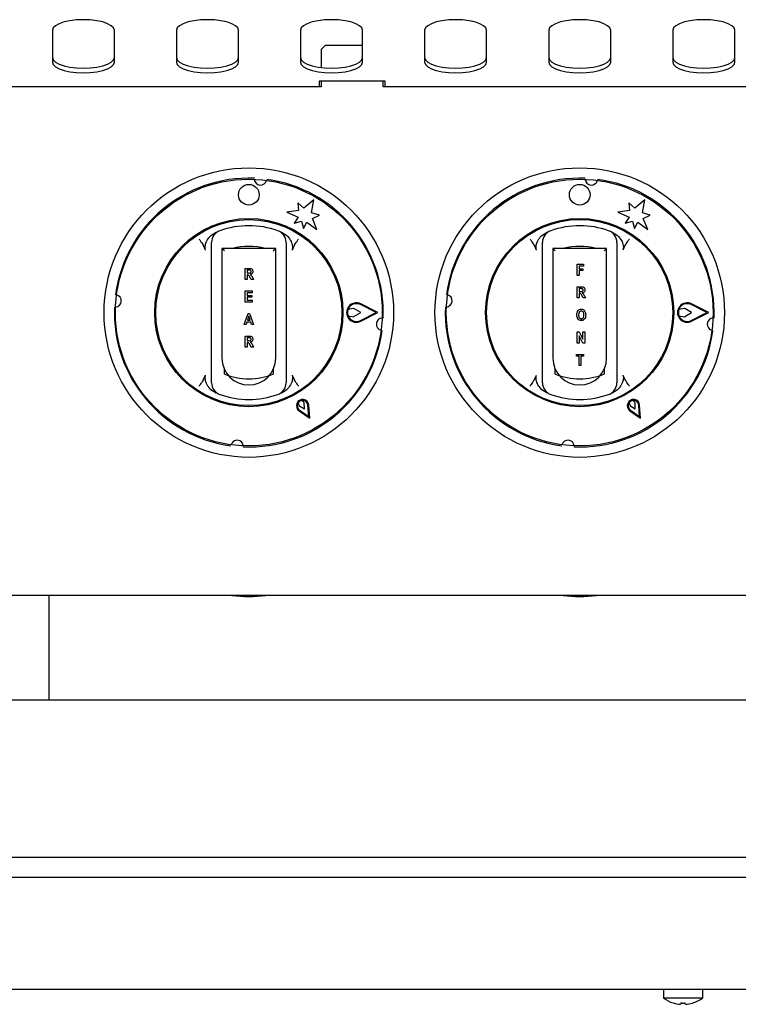
# Model space of a CAD drawing. Units: millimetres. Extents: x 5 to 415, y 5 to 292.
# Drawn here: x 99 to 121, y 76 to 105 of the extents above; entities that cross this region are included whole.
import ezdxf

# ---------------------------------------------------------------- set-up
doc = ezdxf.new("R2010")
doc.units = ezdxf.units.MM

msp = doc.modelspace()

# ---------------------------------------------------------------- linework, layer by layer
at = {"color": 7, "linetype": 'Continuous', "lineweight": 25}
for p, q in [((100.255, 105.058), (100.255, 104.096)), ((102.13, 104.096), (102.13, 105.058)), ((104.005, 105.058), (104.005, 104.096)), ((105.88, 104.096), (105.88, 105.058)), ((107.755, 105.058), (107.755, 104.096)), ((109.63, 104.096), (109.63, 105.058)), ((111.505, 105.058), (111.505, 104.096)), ((113.38, 104.096), (113.38, 105.058)), ((115.255, 105.058), (115.255, 104.096)), ((117.13, 104.096), (117.13, 105.058)), ((119.005, 105.058), (119.005, 104.096)), ((120.88, 104.096), (120.88, 105.058)), ((108.505, 104.602), (108.38, 104.477)), ((108.38, 104.477), (108.38, 103.935)), ((109.63, 104.602), (108.505, 104.602)), ((108.38, 103.352), (86.505, 103.352)), ((110.318, 103.525), (108.318, 103.525)), ((108.318, 103.525), (108.318, 103.352)), ((108.38, 103.525), (108.38, 103.352)), ((110.255, 103.352), (110.255, 103.525)), ((132.13, 103.352), (110.255, 103.352)), ((110.318, 103.352), (110.318, 103.525)), ((106.363, 100.531), (106.365, 100.553)), ((116.363, 100.531), (116.365, 100.553)), ((107.856, 99.679), (107.674, 99.842)), ((107.674, 99.842), (107.699, 99.615)), ((108.162, 99.936), (107.856, 99.679)), ((108.092, 99.543), (108.162, 99.936)), ((117.674, 99.842), (117.699, 99.615)), ((117.856, 99.679), (117.674, 99.842)), ((118.162, 99.936), (117.856, 99.679)), ((118.092, 99.543), (118.162, 99.936)), ((107.699, 99.615), (107.343, 99.565)), ((107.343, 99.565), (107.685, 99.413)), ((107.685, 99.413), (107.565, 99.227)), ((108.324, 99.467), (108.092, 99.543)), ((108.115, 99.374), (108.324, 99.467)), ((117.699, 99.615), (117.343, 99.565)), ((117.343, 99.565), (117.685, 99.413)), ((117.685, 99.413), (117.565, 99.227)), ((118.324, 99.467), (118.092, 99.543)), ((118.115, 99.374), (118.324, 99.467)), ((107.565, 99.227), (107.787, 99.286)), ((107.787, 99.286), (107.846, 99.064)), ((107.846, 99.064), (107.947, 99.262)), ((107.947, 99.262), (108.25, 99.041)), ((108.25, 99.041), (108.115, 99.374)), ((117.565, 99.227), (117.787, 99.286)), ((117.787, 99.286), (117.846, 99.064)), ((117.846, 99.064), (117.947, 99.262)), ((117.947, 99.262), (118.25, 99.041)), ((118.25, 99.041), (118.115, 99.374)), ((105.048, 98.857), (105.208, 98.959)), ((107.177, 98.959), (107.337, 98.857)), ((115.048, 98.857), (115.208, 98.959)), ((117.177, 98.959), (117.337, 98.857)), ((104.885, 98.414), (104.814, 98.569)), ((107.572, 98.569), (107.5, 98.414)), ((114.885, 98.414), (114.814, 98.569)), ((117.572, 98.569), (117.5, 98.414)), ((105.068, 94.671), (105.068, 98.38)), ((105.455, 98.388), (105.38, 98.463)), ((107.005, 98.463), (105.38, 98.463)), ((105.38, 98.463), (105.38, 95.151)), ((106.93, 98.388), (107.005, 98.463)), ((107.005, 95.151), (107.005, 98.463)), ((107.318, 98.38), (107.318, 94.671)), ((115.068, 94.671), (115.068, 98.38)), ((115.38, 98.463), (115.38, 95.151)), ((115.455, 98.388), (115.38, 98.463)), ((117.005, 98.463), (115.38, 98.463)), ((116.93, 98.388), (117.005, 98.463)), ((117.005, 95.151), (117.005, 98.463)), ((117.318, 98.38), (117.318, 94.671)), ((116.121, 97.651), (116.121, 97.988)), ((116.121, 97.988), (116.309, 97.988)), ((116.173, 97.931), (116.173, 97.852)), ((116.309, 97.931), (116.173, 97.931)), ((116.309, 97.988), (116.309, 97.931)), ((106.086, 97.526), (106.086, 97.863)), ((106.086, 97.863), (106.204, 97.863)), ((106.186, 97.806), (106.139, 97.806)), ((106.139, 97.806), (106.139, 97.723)), ((106.139, 97.723), (106.184, 97.723)), ((106.15, 97.666), (106.139, 97.666)), ((106.139, 97.666), (106.139, 97.526)), ((116.173, 97.651), (116.121, 97.651)), ((116.173, 97.852), (116.291, 97.852)), ((116.291, 97.795), (116.173, 97.795)), ((116.173, 97.795), (116.173, 97.651)), ((116.291, 97.852), (116.291, 97.795)), ((106.139, 97.526), (106.086, 97.526)), ((106.262, 97.526), (106.223, 97.599)), ((106.336, 97.526), (106.262, 97.526)), ((106.301, 97.592), (106.336, 97.526)), ((106.086, 96.844), (106.086, 97.181)), ((106.086, 97.181), (106.292, 97.181)), ((106.292, 97.124), (106.139, 97.124)), ((106.139, 97.124), (106.139, 97.046)), ((106.139, 97.046), (106.283, 97.046)), ((106.283, 97.046), (106.283, 96.993)), ((106.292, 97.181), (106.292, 97.124)), ((116.121, 96.969), (116.121, 97.306)), ((116.121, 97.306), (116.239, 97.306)), ((116.221, 97.249), (116.173, 97.249)), ((116.173, 97.249), (116.173, 97.166)), ((116.173, 97.166), (116.218, 97.166)), ((116.173, 97.109), (116.173, 96.969)), ((116.184, 97.109), (116.173, 97.109)), ((116.296, 96.969), (116.257, 97.042)), ((116.335, 97.035), (116.37, 96.969)), ((106.296, 96.844), (106.086, 96.844)), ((106.283, 96.993), (106.139, 96.993)), ((106.139, 96.993), (106.139, 96.901)), ((106.139, 96.901), (106.296, 96.901)), ((106.296, 96.901), (106.296, 96.844)), ((110.04, 96.526), (109.564, 96.766)), ((110.095, 96.526), (109.575, 96.788)), ((116.173, 96.969), (116.121, 96.969)), ((116.37, 96.969), (116.296, 96.969)), ((120.04, 96.526), (119.564, 96.766)), ((120.095, 96.526), (119.575, 96.788)), ((106.055, 96.162), (106.168, 96.5)), ((106.168, 96.5), (106.218, 96.5)), ((106.218, 96.5), (106.331, 96.162)), ((109.352, 96.649), (109.19, 96.618)), ((109.191, 96.43), (109.352, 96.402)), ((109.574, 96.526), (109.369, 96.646)), ((109.369, 96.405), (109.574, 96.526)), ((109.564, 96.285), (110.04, 96.526)), ((109.575, 96.263), (110.095, 96.526)), ((119.352, 96.649), (119.19, 96.618)), ((119.191, 96.43), (119.352, 96.402)), ((119.574, 96.526), (119.369, 96.646)), ((119.369, 96.405), (119.574, 96.526)), ((119.564, 96.285), (120.04, 96.526)), ((119.575, 96.263), (120.095, 96.526)), ((106.11, 96.162), (106.055, 96.162)), ((106.134, 96.237), (106.11, 96.162)), ((106.252, 96.237), (106.134, 96.237)), ((106.193, 96.42), (106.153, 96.294)), ((106.153, 96.294), (106.234, 96.294)), ((106.234, 96.294), (106.193, 96.42)), ((106.276, 96.162), (106.252, 96.237)), ((106.331, 96.162), (106.276, 96.162)), ((116.121, 95.606), (116.121, 95.943)), ((116.121, 95.943), (116.175, 95.943)), ((116.287, 95.606), (116.173, 95.826)), ((116.173, 95.826), (116.173, 95.606)), ((116.175, 95.943), (116.291, 95.718)), ((116.291, 95.718), (116.291, 95.943)), ((116.291, 95.943), (116.344, 95.943)), ((116.344, 95.943), (116.344, 95.606)), ((106.086, 95.818), (106.204, 95.818)), ((106.086, 95.481), (106.086, 95.818)), ((106.186, 95.761), (106.139, 95.761)), ((106.139, 95.761), (106.139, 95.678)), ((106.139, 95.678), (106.184, 95.678)), ((106.15, 95.621), (106.139, 95.621)), ((106.139, 95.621), (106.139, 95.481)), ((106.262, 95.481), (106.223, 95.554)), ((106.301, 95.547), (106.336, 95.481)), ((116.173, 95.606), (116.121, 95.606)), ((116.344, 95.606), (116.287, 95.606)), ((106.139, 95.481), (106.086, 95.481)), ((106.336, 95.481), (106.262, 95.481)), ((116.099, 95.204), (116.099, 95.261)), ((116.099, 95.261), (116.309, 95.261)), ((116.309, 95.261), (116.309, 95.204)), ((116.177, 95.204), (116.099, 95.204)), ((116.177, 94.924), (116.177, 95.204)), ((116.309, 95.204), (116.23, 95.204)), ((116.23, 95.204), (116.23, 94.924)), ((104.814, 94.482), (104.885, 94.637)), ((105.443, 94.838), (105.443, 94.671)), ((106.943, 94.671), (106.943, 94.838)), ((107.5, 94.637), (107.572, 94.482)), ((114.814, 94.482), (114.885, 94.637)), ((115.443, 94.838), (115.443, 94.671)), ((116.23, 94.924), (116.177, 94.924)), ((116.943, 94.671), (116.943, 94.838)), ((117.5, 94.637), (117.572, 94.482)), ((105.208, 94.092), (105.048, 94.195)), ((107.337, 94.195), (107.177, 94.092)), ((115.208, 94.092), (115.048, 94.195)), ((117.337, 94.195), (117.177, 94.092)), ((107.689, 93.81), (107.705, 93.718)), ((107.868, 93.812), (107.797, 93.872)), ((107.874, 93.614), (107.868, 93.812)), ((117.689, 93.81), (117.705, 93.718)), ((117.868, 93.812), (117.797, 93.872)), ((117.874, 93.614), (117.868, 93.812)), ((107.705, 93.718), (107.874, 93.614)), ((107.712, 93.556), (108.033, 93.338)), ((107.727, 93.576), (108.004, 93.388)), ((108.004, 93.388), (107.98, 93.723)), ((108.033, 93.338), (108.005, 93.725)), ((117.705, 93.718), (117.874, 93.614)), ((117.712, 93.556), (118.033, 93.338)), ((117.727, 93.576), (118.004, 93.388)), ((118.004, 93.388), (117.98, 93.723)), ((118.033, 93.338), (118.005, 93.725)), ((133.373, 87.977), (61.513, 87.977)), ((100.155, 84.814), (100.155, 87.977)), ((134.63, 84.814), (60.255, 84.814)), ((60.88, 80.064), (134.005, 80.064)), ((64.33, 79.464), (130.555, 79.464)), ((72.702, 76.077), (122.183, 76.077)), ((118.724, 76.077), (118.724, 75.809)), ((119.912, 75.809), (119.912, 76.077)), ((119.912, 75.809), (118.724, 75.809)), ((119.02, 75.662), (119.02, 75.66)), ((119.245, 75.661), (119.238, 75.62)), ((119.238, 75.62), (119.238, 75.62)), ((119.386, 75.619), (119.378, 75.66)), ((119.386, 75.619), (119.386, 75.619)), ((119.604, 75.656), (119.604, 75.658))]:
    msp.add_line(p, q, dxfattribs=at)
at = {"color": 7, "linetype": 'Continuous', "lineweight": 25, "flags": 128}
for points in [[(102.13, 105.058), (102.107, 105.129), (102.037, 105.197), (101.926, 105.258), (101.777, 105.309), (101.6, 105.347), (101.401, 105.37), (101.193, 105.378), (100.984, 105.37), (100.786, 105.347), (100.608, 105.309), (100.46, 105.258), (100.348, 105.197), (100.279, 105.129), (100.255, 105.058)], [(105.88, 105.058), (105.857, 105.129), (105.787, 105.197), (105.676, 105.258), (105.527, 105.309), (105.35, 105.347), (105.151, 105.37), (104.943, 105.378), (104.734, 105.37), (104.536, 105.347), (104.358, 105.309), (104.21, 105.258), (104.098, 105.197), (104.029, 105.129), (104.005, 105.058)], [(109.63, 105.058), (109.607, 105.129), (109.537, 105.197), (109.426, 105.258), (109.277, 105.309), (109.1, 105.347), (108.901, 105.37), (108.693, 105.378), (108.484, 105.37), (108.286, 105.347), (108.108, 105.309), (107.96, 105.258), (107.848, 105.197), (107.779, 105.129), (107.755, 105.058)], [(113.38, 105.058), (113.357, 105.129), (113.287, 105.197), (113.176, 105.258), (113.027, 105.309), (112.85, 105.347), (112.651, 105.37), (112.443, 105.378), (112.234, 105.37), (112.036, 105.347), (111.858, 105.309), (111.71, 105.258), (111.598, 105.197), (111.529, 105.129), (111.505, 105.058)], [(117.13, 105.058), (117.107, 105.129), (117.037, 105.197), (116.926, 105.258), (116.777, 105.309), (116.6, 105.347), (116.401, 105.37), (116.193, 105.378), (115.984, 105.37), (115.786, 105.347), (115.608, 105.309), (115.46, 105.258), (115.348, 105.197), (115.279, 105.129), (115.255, 105.058)], [(120.88, 105.058), (120.857, 105.129), (120.787, 105.197), (120.676, 105.258), (120.527, 105.309), (120.35, 105.347), (120.151, 105.37), (119.943, 105.378), (119.734, 105.37), (119.536, 105.347), (119.358, 105.309), (119.21, 105.258), (119.098, 105.197), (119.029, 105.129), (119.005, 105.058)], [(100.255, 104.237), (100.279, 104.166), (100.348, 104.098), (100.46, 104.037), (100.608, 103.986), (100.786, 103.948), (100.984, 103.924), (101.193, 103.916), (101.401, 103.924), (101.6, 103.948), (101.777, 103.986), (101.926, 104.037), (102.037, 104.098), (102.107, 104.166), (102.13, 104.237)], [(104.005, 104.237), (104.029, 104.166), (104.098, 104.098), (104.21, 104.037), (104.358, 103.986), (104.536, 103.948), (104.734, 103.924), (104.943, 103.916), (105.151, 103.924), (105.35, 103.948), (105.527, 103.986), (105.676, 104.037), (105.787, 104.098), (105.857, 104.166), (105.88, 104.237)], [(107.755, 104.237), (107.779, 104.166), (107.848, 104.098), (107.96, 104.037), (108.108, 103.986), (108.286, 103.948), (108.484, 103.924), (108.693, 103.916), (108.901, 103.924), (109.1, 103.948), (109.277, 103.986), (109.426, 104.037), (109.537, 104.098), (109.607, 104.166), (109.63, 104.237)], [(111.505, 104.237), (111.529, 104.166), (111.598, 104.098), (111.71, 104.037), (111.858, 103.986), (112.036, 103.948), (112.234, 103.924), (112.443, 103.916), (112.651, 103.924), (112.85, 103.948), (113.027, 103.986), (113.176, 104.037), (113.287, 104.098), (113.357, 104.166), (113.38, 104.237)], [(115.255, 104.237), (115.279, 104.166), (115.348, 104.098), (115.46, 104.037), (115.608, 103.986), (115.786, 103.948), (115.984, 103.924), (116.193, 103.916), (116.401, 103.924), (116.6, 103.948), (116.777, 103.986), (116.926, 104.037), (117.037, 104.098), (117.107, 104.166), (117.13, 104.237)], [(119.005, 104.237), (119.029, 104.166), (119.098, 104.098), (119.21, 104.037), (119.358, 103.986), (119.536, 103.948), (119.734, 103.924), (119.943, 103.916), (120.151, 103.924), (120.35, 103.948), (120.527, 103.986), (120.676, 104.037), (120.787, 104.098), (120.857, 104.166), (120.88, 104.237)], [(100.255, 104.096), (100.279, 104.025), (100.348, 103.957), (100.46, 103.896), (100.608, 103.845), (100.786, 103.807), (100.984, 103.783), (101.193, 103.775), (101.401, 103.783), (101.6, 103.807), (101.777, 103.845), (101.926, 103.896), (102.037, 103.957), (102.107, 104.025), (102.13, 104.096)], [(104.005, 104.096), (104.029, 104.025), (104.098, 103.957), (104.21, 103.896), (104.358, 103.845), (104.536, 103.807), (104.734, 103.783), (104.943, 103.775), (105.151, 103.783), (105.35, 103.807), (105.527, 103.845), (105.676, 103.896), (105.787, 103.957), (105.857, 104.025), (105.88, 104.096)], [(107.755, 104.096), (107.779, 104.025), (107.848, 103.957), (107.96, 103.896), (108.108, 103.845), (108.286, 103.807), (108.484, 103.783), (108.693, 103.775), (108.901, 103.783), (109.1, 103.807), (109.277, 103.845), (109.426, 103.896), (109.537, 103.957), (109.607, 104.025), (109.63, 104.096)], [(111.505, 104.096), (111.529, 104.025), (111.598, 103.957), (111.71, 103.896), (111.858, 103.845), (112.036, 103.807), (112.234, 103.783), (112.443, 103.775), (112.651, 103.783), (112.85, 103.807), (113.027, 103.845), (113.176, 103.896), (113.287, 103.957), (113.357, 104.025), (113.38, 104.096)], [(115.255, 104.096), (115.279, 104.025), (115.348, 103.957), (115.46, 103.896), (115.608, 103.845), (115.786, 103.807), (115.984, 103.783), (116.193, 103.775), (116.401, 103.783), (116.6, 103.807), (116.777, 103.845), (116.926, 103.896), (117.037, 103.957), (117.107, 104.025), (117.13, 104.096)], [(119.005, 104.096), (119.029, 104.025), (119.098, 103.957), (119.21, 103.896), (119.358, 103.845), (119.536, 103.807), (119.734, 103.783), (119.943, 103.775), (120.151, 103.783), (120.35, 103.807), (120.527, 103.845), (120.676, 103.896), (120.787, 103.957), (120.857, 104.025), (120.88, 104.096)]]:
    msp.add_lwpolyline(points, dxfattribs=at)
at = {"color": 7, "linetype": 'Continuous', "lineweight": 25}
for centre, radius in [((106.193, 96.526), 4.375), ((116.193, 96.526), 4.375), ((106.193, 96.526), 4.031), ((106.193, 100.088), 0.312), ((116.193, 96.526), 4.031), ((116.193, 100.088), 0.312), ((106.193, 96.526), 2.844), ((106.193, 96.526), 2.812), ((116.193, 96.526), 2.844), ((116.193, 96.526), 2.813)]:
    msp.add_circle(centre, radius, dxfattribs=at)
for centre, radius, start, end in [((106.193, 96.526), 4.063, 87.6454, 172.3546), ((116.193, 96.526), 4.062, 87.6454, 172.3546), ((106.546, 100.568), 0.188, 184.5671, 345.4329), ((106.193, 96.526), 4.062, 357.6454, 82.3546), ((116.546, 100.568), 0.188, 184.5671, 345.4329), ((116.193, 96.526), 4.063, 357.6454, 82.3546), ((106.193, 96.526), 2.625, 70.5288, 109.4712), ((116.193, 96.526), 2.625, 70.5288, 109.4712), ((105.443, 98.647), 0.375, 109.4712, 180), ((106.943, 98.647), 0.375, 0, 70.5288), ((115.443, 98.647), 0.375, 109.4712, 180), ((116.943, 98.647), 0.375, 0, 70.5288), ((106.193, 96.526), 2, 75.6385, 104.3615), ((116.193, 96.526), 2, 75.6385, 104.3615), ((102.15, 96.879), 0.188, 274.5671, 75.4329), ((112.15, 96.879), 0.188, 274.5671, 75.4329), ((109.443, 96.526), 0.294, 63.2138, 296.7862), ((109.443, 96.526), 0.269, 63.2138, 296.7862), ((119.443, 96.526), 0.294, 63.2138, 296.7862), ((119.443, 96.526), 0.269, 63.2138, 296.7862), ((106.193, 96.526), 4.063, 177.6454, 262.3546), ((109.443, 96.526), 0.269, 159.8535, 200.8234), ((109.357, 96.624), 0.025, 59.5345, 100.7046), ((116.193, 96.526), 4.062, 177.6454, 262.3546), ((119.443, 96.526), 0.269, 159.8535, 200.8234), ((119.357, 96.624), 0.025, 59.5345, 100.7046), ((109.356, 96.427), 0.025, 260.199, 300.4655), ((110.235, 96.172), 0.188, 94.5671, 255.4329), ((119.356, 96.427), 0.025, 260.199, 300.4655), ((120.235, 96.172), 0.188, 94.5671, 255.4329), ((106.193, 96.526), 4.063, 267.6454, 352.3546), ((116.193, 96.526), 4.063, 267.6454, 352.3546), ((106.193, 95.151), 0.812, 180, 0), ((116.193, 95.151), 0.812, 180, 0), ((106.193, 96.526), 2, 247.9757, 292.0243), ((116.193, 96.526), 2, 247.9757, 292.0243), ((105.443, 94.404), 0.375, 180, 250.5288), ((106.943, 94.404), 0.375, 289.4712, 0), ((115.443, 94.404), 0.375, 180, 250.5288), ((116.943, 94.404), 0.375, 289.4712, 0), ((106.193, 96.526), 2.625, 250.5288, 289.4712), ((116.193, 96.526), 2.625, 250.5288, 289.4712), ((107.818, 93.711), 0.187, 4.1581, 235.8419), ((107.818, 93.711), 0.163, 4.1581, 235.8419), ((107.818, 93.711), 0.163, 97.3801, 142.6199), ((117.818, 93.711), 0.187, 4.1581, 235.8419), ((117.818, 93.711), 0.163, 4.1581, 235.8419), ((117.818, 93.711), 0.163, 97.3801, 142.6199), ((105.839, 92.483), 0.188, 4.5671, 165.4329), ((115.839, 92.483), 0.188, 4.5671, 165.4329), ((106.193, 91.882), 3.939, 262.5391, 277.4609), ((116.193, 91.882), 3.937, 262.6588, 277.3412), ((119.318, 76.614), 1, 233.5764, 252.6489), ((119.318, 76.626), 1.009, 252.8397, 265.4522), ((119.318, 76.625), 1.008, 252.8321, 265.4486), ((119.318, 76.666), 1.008, 265.8453, 273.4506), ((119.318, 76.665), 1.008, 265.8379, 273.4583), ((119.318, 76.625), 1.009, 273.8497, 286.4622), ((119.318, 76.626), 1.009, 273.8463, 286.4548), ((119.318, 76.614), 1, 286.6405, 306.4236)]:
    msp.add_arc(centre, radius, start, end, dxfattribs=at)
for points, knots in [([(104.885, 98.414), (104.879, 98.443), (104.865, 98.514), (104.898, 98.648), (104.963, 98.769), (105.027, 98.835), (105.048, 98.857)], [0, 0, 0, 0, 0.179596, 0.43861, 0.817421, 1, 1, 1, 1]), ([(107.337, 98.857), (107.38, 98.809), (107.458, 98.722), (107.508, 98.58), (107.517, 98.477), (107.504, 98.43), (107.5, 98.414)], [0, 0, 0, 0, 0.385331, 0.704523, 0.899977, 1, 1, 1, 1]), ([(114.885, 98.414), (114.879, 98.443), (114.865, 98.514), (114.898, 98.648), (114.963, 98.769), (115.027, 98.835), (115.048, 98.857)], [0, 0, 0, 0, 0.179596, 0.43861, 0.817421, 1, 1, 1, 1]), ([(117.337, 98.857), (117.38, 98.809), (117.458, 98.722), (117.508, 98.58), (117.517, 98.477), (117.504, 98.43), (117.5, 98.414)], [0, 0, 0, 0, 0.385331, 0.704523, 0.899977, 1, 1, 1, 1]), ([(104.693, 98.744), (104.693, 98.744), (104.703, 98.729), (104.745, 98.672), (104.784, 98.613), (104.814, 98.569)], [0, 0, 0, 0, 0.008906, 0.249401, 1, 1, 1, 1]), ([(105.068, 98.38), (105.068, 98.405), (105.068, 98.459), (105.068, 98.535), (105.068, 98.597), (105.068, 98.639), (105.068, 98.644), (105.068, 98.647)], [0, 0, 0, 0, 0.187391, 0.401058, 0.603632, 0.801737, 1, 1, 1, 1]), ([(107.318, 98.647), (107.318, 98.646), (107.318, 98.644), (107.318, 98.618), (107.318, 98.559), (107.318, 98.475), (107.318, 98.411), (107.318, 98.38)], [0, 0, 0, 0, 0.095974, 0.305637, 0.529942, 0.765162, 1, 1, 1, 1]), ([(107.572, 98.569), (107.601, 98.613), (107.641, 98.672), (107.682, 98.729), (107.692, 98.744), (107.693, 98.744)], [0, 0, 0, 0, 0.750599, 0.991094, 1, 1, 1, 1]), ([(114.693, 98.744), (114.693, 98.744), (114.703, 98.729), (114.745, 98.672), (114.784, 98.613), (114.814, 98.569)], [0, 0, 0, 0, 0.008906, 0.249401, 1, 1, 1, 1]), ([(115.068, 98.38), (115.068, 98.405), (115.068, 98.459), (115.068, 98.535), (115.068, 98.597), (115.068, 98.639), (115.068, 98.644), (115.068, 98.647)], [0, 0, 0, 0, 0.187391, 0.401058, 0.603632, 0.801737, 1, 1, 1, 1]), ([(117.318, 98.647), (117.318, 98.646), (117.318, 98.644), (117.318, 98.618), (117.318, 98.559), (117.318, 98.475), (117.318, 98.411), (117.318, 98.38)], [0, 0, 0, 0, 0.095974, 0.305637, 0.529942, 0.765162, 1, 1, 1, 1]), ([(117.572, 98.569), (117.601, 98.613), (117.641, 98.672), (117.682, 98.729), (117.692, 98.744), (117.693, 98.744)], [0, 0, 0, 0, 0.7505989, 0.9910943, 1, 1, 1, 1]), ([(106.223, 97.599), (106.215, 97.617), (106.203, 97.643), (106.174, 97.666), (106.158, 97.666), (106.15, 97.666)], [0, 0, 0, 0, 0.561903, 0.779558, 1, 1, 1, 1]), ([(106.184, 97.723), (106.201, 97.722), (106.223, 97.72), (106.247, 97.73), (106.256, 97.74), (106.261, 97.752), (106.261, 97.761), (106.261, 97.765)], [0, 0, 0, 0, 0.5006, 0.625255, 0.749976, 0.874839, 1, 1, 1, 1]), ([(106.235, 97.804), (106.226, 97.805), (106.21, 97.806), (106.193, 97.806), (106.186, 97.806)], [0, 0, 0, 0, 0.559631, 1, 1, 1, 1]), ([(106.204, 97.863), (106.22, 97.863), (106.251, 97.863), (106.292, 97.842), (106.311, 97.805), (106.313, 97.781), (106.314, 97.769)], [0, 0, 0, 0, 0.2819008, 0.5584446, 0.7789134, 1, 1, 1, 1]), ([(106.261, 97.765), (106.261, 97.77), (106.261, 97.779), (106.255, 97.791), (106.246, 97.8), (106.239, 97.802), (106.235, 97.804)], [0, 0, 0, 0, 0.280361, 0.55965, 0.779807, 1, 1, 1, 1]), ([(106.314, 97.769), (106.313, 97.756), (106.311, 97.731), (106.292, 97.7), (106.265, 97.681), (106.246, 97.677), (106.236, 97.674)], [0, 0, 0, 0, 0.280309, 0.559366, 0.77944, 1, 1, 1, 1]), ([(106.236, 97.674), (106.246, 97.667), (106.262, 97.655), (106.278, 97.632), (106.289, 97.612), (106.297, 97.598), (106.301, 97.592)], [0, 0, 0, 0, 0.339543, 0.5595825, 0.7797794, 1, 1, 1, 1]), ([(116.257, 97.042), (116.249, 97.06), (116.238, 97.086), (116.209, 97.109), (116.193, 97.109), (116.184, 97.109)], [0, 0, 0, 0, 0.561903, 0.779558, 1, 1, 1, 1]), ([(116.218, 97.166), (116.236, 97.165), (116.257, 97.164), (116.282, 97.174), (116.291, 97.184), (116.295, 97.196), (116.296, 97.204), (116.296, 97.209)], [0, 0, 0, 0, 0.5006, 0.625255, 0.749976, 0.874839, 1, 1, 1, 1]), ([(116.27, 97.247), (116.261, 97.248), (116.244, 97.25), (116.228, 97.249), (116.221, 97.249)], [0, 0, 0, 0, 0.559631, 1, 1, 1, 1]), ([(116.239, 97.306), (116.255, 97.306), (116.286, 97.307), (116.327, 97.286), (116.346, 97.249), (116.348, 97.224), (116.348, 97.212)], [0, 0, 0, 0, 0.281901, 0.558445, 0.778913, 1, 1, 1, 1]), ([(116.296, 97.209), (116.296, 97.213), (116.295, 97.223), (116.289, 97.235), (116.28, 97.243), (116.273, 97.246), (116.27, 97.247)], [0, 0, 0, 0, 0.280361, 0.55965, 0.779807, 1, 1, 1, 1]), ([(116.348, 97.212), (116.348, 97.199), (116.346, 97.174), (116.327, 97.143), (116.3, 97.124), (116.281, 97.12), (116.271, 97.118)], [0, 0, 0, 0, 0.280309, 0.559366, 0.77944, 1, 1, 1, 1]), ([(116.271, 97.118), (116.281, 97.11), (116.296, 97.098), (116.312, 97.075), (116.324, 97.055), (116.331, 97.042), (116.335, 97.035)], [0, 0, 0, 0, 0.339543, 0.559583, 0.779779, 1, 1, 1, 1]), ([(116.107, 96.454), (116.108, 96.477), (116.11, 96.524), (116.138, 96.584), (116.186, 96.624), (116.223, 96.627), (116.241, 96.629)], [0, 0, 0, 0, 0.281146, 0.560932, 0.780127, 1, 1, 1, 1]), ([(116.147, 96.324), (116.133, 96.347), (116.109, 96.387), (116.108, 96.433), (116.107, 96.454)], [0, 0, 0, 0, 0.558294, 1, 1, 1, 1]), ([(116.241, 96.572), (116.228, 96.57), (116.201, 96.566), (116.163, 96.524), (116.161, 96.483), (116.16, 96.456)], [0, 0, 0, 0, 0.249663, 0.499797, 1, 1, 1, 1]), ([(116.16, 96.456), (116.161, 96.441), (116.162, 96.412), (116.177, 96.372), (116.206, 96.345), (116.23, 96.341), (116.241, 96.34)], [0, 0, 0, 0, 0.281246, 0.560978, 0.780748, 1, 1, 1, 1]), ([(116.241, 96.629), (116.256, 96.628), (116.287, 96.625), (116.327, 96.599), (116.368, 96.545), (116.372, 96.493), (116.375, 96.456)], [0, 0, 0, 0, 0.187078, 0.373968, 0.561135, 1, 1, 1, 1]), ([(116.322, 96.457), (116.321, 96.484), (116.319, 96.525), (116.281, 96.567), (116.255, 96.57), (116.241, 96.572)], [0, 0, 0, 0, 0.500096, 0.750259, 1, 1, 1, 1]), ([(116.241, 96.34), (116.248, 96.34), (116.261, 96.341), (116.286, 96.352), (116.319, 96.389), (116.321, 96.43), (116.322, 96.457)], [0, 0, 0, 0, 0.1257076, 0.2513276, 0.5010065, 1, 1, 1, 1]), ([(116.375, 96.456), (116.374, 96.429), (116.372, 96.382), (116.346, 96.342), (116.335, 96.325)], [0, 0, 0, 0, 0.560577, 1, 1, 1, 1]), ([(116.241, 96.283), (116.221, 96.285), (116.184, 96.288), (116.158, 96.313), (116.147, 96.324)], [0, 0, 0, 0, 0.559608, 1, 1, 1, 1]), ([(116.335, 96.325), (116.32, 96.311), (116.293, 96.286), (116.257, 96.284), (116.241, 96.283)], [0, 0, 0, 0, 0.558287, 1, 1, 1, 1]), ([(106.223, 95.554), (106.215, 95.572), (106.203, 95.598), (106.174, 95.621), (106.158, 95.621), (106.15, 95.621)], [0, 0, 0, 0, 0.561903, 0.779558, 1, 1, 1, 1]), ([(106.184, 95.678), (106.201, 95.677), (106.223, 95.675), (106.247, 95.685), (106.256, 95.695), (106.261, 95.707), (106.261, 95.716), (106.261, 95.72)], [0, 0, 0, 0, 0.5006, 0.625255, 0.749976, 0.874839, 1, 1, 1, 1]), ([(106.235, 95.759), (106.226, 95.76), (106.21, 95.761), (106.193, 95.761), (106.186, 95.761)], [0, 0, 0, 0, 0.5596308, 1, 1, 1, 1]), ([(106.204, 95.818), (106.22, 95.818), (106.251, 95.818), (106.292, 95.797), (106.311, 95.76), (106.313, 95.736), (106.314, 95.724)], [0, 0, 0, 0, 0.281901, 0.558445, 0.778913, 1, 1, 1, 1]), ([(106.261, 95.72), (106.261, 95.725), (106.261, 95.734), (106.255, 95.746), (106.246, 95.755), (106.239, 95.757), (106.235, 95.759)], [0, 0, 0, 0, 0.280361, 0.55965, 0.779807, 1, 1, 1, 1]), ([(106.314, 95.724), (106.313, 95.711), (106.311, 95.686), (106.292, 95.655), (106.265, 95.636), (106.246, 95.632), (106.236, 95.629)], [0, 0, 0, 0, 0.280309, 0.559366, 0.77944, 1, 1, 1, 1]), ([(106.236, 95.629), (106.246, 95.622), (106.262, 95.61), (106.278, 95.587), (106.289, 95.567), (106.297, 95.553), (106.301, 95.547)], [0, 0, 0, 0, 0.339543, 0.559583, 0.779779, 1, 1, 1, 1]), ([(105.048, 94.195), (105.006, 94.242), (104.928, 94.329), (104.877, 94.471), (104.869, 94.574), (104.881, 94.621), (104.885, 94.637)], [0, 0, 0, 0, 0.385331, 0.704523, 0.899977, 1, 1, 1, 1]), ([(105.068, 94.404), (105.068, 94.405), (105.068, 94.407), (105.068, 94.433), (105.068, 94.492), (105.068, 94.576), (105.068, 94.64), (105.068, 94.671)], [0, 0, 0, 0, 0.0959741, 0.3056372, 0.5299425, 0.7651622, 1, 1, 1, 1]), ([(107.318, 94.671), (107.318, 94.646), (107.318, 94.592), (107.318, 94.516), (107.318, 94.454), (107.318, 94.412), (107.318, 94.407), (107.318, 94.404)], [0, 0, 0, 0, 0.1873913, 0.4010581, 0.6036324, 0.8017366, 1, 1, 1, 1]), ([(107.5, 94.637), (107.506, 94.608), (107.521, 94.537), (107.488, 94.403), (107.423, 94.282), (107.358, 94.216), (107.337, 94.195)], [0, 0, 0, 0, 0.179596, 0.43861, 0.817421, 1, 1, 1, 1]), ([(115.048, 94.195), (115.006, 94.242), (114.928, 94.329), (114.877, 94.471), (114.869, 94.574), (114.881, 94.621), (114.885, 94.637)], [0, 0, 0, 0, 0.385331, 0.704523, 0.899977, 1, 1, 1, 1]), ([(115.068, 94.404), (115.068, 94.405), (115.068, 94.407), (115.068, 94.433), (115.068, 94.492), (115.068, 94.576), (115.068, 94.64), (115.068, 94.671)], [0, 0, 0, 0, 0.0959741, 0.3056372, 0.5299425, 0.7651622, 1, 1, 1, 1]), ([(117.318, 94.671), (117.318, 94.646), (117.318, 94.592), (117.318, 94.516), (117.318, 94.454), (117.318, 94.412), (117.318, 94.407), (117.318, 94.404)], [0, 0, 0, 0, 0.1873913, 0.4010581, 0.6036324, 0.8017366, 1, 1, 1, 1]), ([(117.5, 94.637), (117.506, 94.608), (117.521, 94.537), (117.488, 94.403), (117.423, 94.282), (117.358, 94.216), (117.337, 94.195)], [0, 0, 0, 0, 0.179596, 0.43861, 0.817421, 1, 1, 1, 1]), ([(104.814, 94.482), (104.784, 94.438), (104.745, 94.379), (104.703, 94.322), (104.693, 94.308), (104.693, 94.307)], [0, 0, 0, 0, 0.750599, 0.991094, 1, 1, 1, 1]), ([(107.693, 94.307), (107.692, 94.308), (107.682, 94.322), (107.641, 94.379), (107.601, 94.438), (107.572, 94.482)], [0, 0, 0, 0, 0.0089057, 0.2494011, 1, 1, 1, 1]), ([(114.814, 94.482), (114.784, 94.438), (114.745, 94.379), (114.703, 94.322), (114.693, 94.308), (114.693, 94.307)], [0, 0, 0, 0, 0.750599, 0.991094, 1, 1, 1, 1]), ([(117.693, 94.307), (117.692, 94.308), (117.682, 94.322), (117.641, 94.379), (117.601, 94.438), (117.572, 94.482)], [0, 0, 0, 0, 0.0089057, 0.2494011, 1, 1, 1, 1])]:
    msp.add_open_spline(points, degree=3, knots=knots, dxfattribs=at)

doc.saveas('drawing.dxf')
